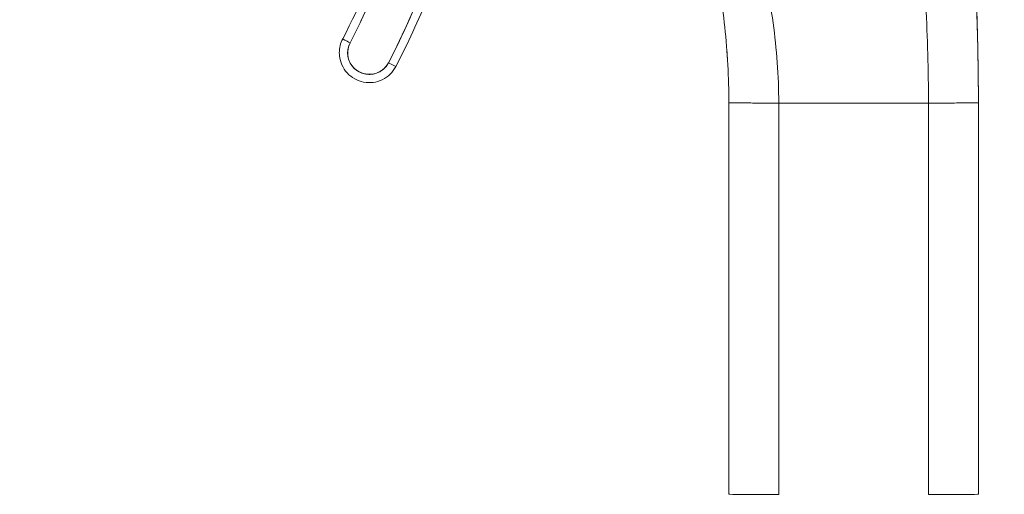
# Model space of a CAD drawing. Units: inches. Extents: x 15 to 363, y 7 to 225.
# Drawn here: x 36 to 38, y 137 to 138 of the extents above; entities that cross this region are included whole.
import ezdxf

# ---------------------------------------------------------------- set-up
doc = ezdxf.new("R2010")
doc.units = ezdxf.units.IN
doc.header["$LTSCALE"] = 22
doc.header["$MEASUREMENT"] = 0
doc.layers.get('0').update_dxf_attribs({"lineweight": 0})
doc.layers.add('Dimension (ANSI)', color=7, linetype='Continuous', lineweight=5)
doc.layers.add('Visible (ANSI)', color=7, linetype='Continuous', lineweight=5)
doc.styles.add('ROMANS', font='tahoma.ttf')
doc.dimstyles.new('Default (ANSI)', dxfattribs={"dimscale": 22, "dimtxt": 0.07, "dimasz": 0.07, "dimexe": 0.125, "dimexo": 0.0625, "dimgap": 0.031496, "dimtad": 0, "dimtih": 1, "dimtoh": 1, "dimrnd": 1e-08, "dimzin": 0, "dimdsep": 46, "dimtxsty": 'ROMANS', "dimblk": 'Filled-1', "dimcen": 0.09, "dimdle": 0.393701, "dimclrd": 256, "dimclre": 256, "dimclrt": 256, "dimadec": 0, "dimazin": 0, "dimtfac": 0.928571, "dimtofl": 0, "dimtmove": 0, "dimatfit": 3, "dimfxl": 1, "dimtolj": 1, "dimtzin": 0, "dimlwd": -1, "dimlwe": -1, "dimarcsym": 0})

# ---------------------------------------------------------------- blocks, each defined once
blk = doc.blocks.new('Filled-1')
at = {"color": 0}
for p, q in [((0, 0), (-1, 0.1786)), ((-1, 0.1786), (-1, -0.1786)), ((-1, 0), (0, 0)), ((-1, -0.1786), (0, 0))]:
    blk.add_line(p, q, dxfattribs=at)
at = {"color": 0, "flags": 128}
blk.add_lwpolyline([(-1, -0.1786), (0, 0), (-1, 0.1786), (-1, -0.1786)], dxfattribs=at)
at = {"color": 0}
blk.add_solid([(-1, -0.1786), (0, 0), (-1, 0.1786), (-1, -0.1786)], dxfattribs=at)
blk = doc.blocks.new('*D11')
at = {"layer": 'Defpoints', "color": 0, "transparency": 16777216}
for p in [(34.8197, 168.0883), (34.8197, 112.0883), (43.6362, 112.0883)]:
    blk.add_point(p, dxfattribs=at)
at = {"layer": 'Dimension (ANSI)', "transparency": 16777216}
for p, q in [((36.1947, 168.0883), (46.3862, 168.0883)), ((43.6362, 166.5483), (43.6362, 144.1784)), ((43.6362, 113.6283), (43.6362, 135.9982)), ((36.1947, 112.0883), (46.3862, 112.0883))]:
    blk.add_line(p, q, dxfattribs=at)
at = {"layer": 'Dimension (ANSI)', "transparency": 16777216, "xscale": 1.54000000655651, "yscale": 1.54000000655651, "zscale": 1.54000000655651}
for p, rotation in [((43.6362, 168.0883), 90), ((43.6362, 112.0883), 270)]:
    blk.add_blockref('Filled-1', p, dxfattribs=dict(at, rotation=rotation))
at = {"layer": 'Dimension (ANSI)', "transparency": 16777216, "insert": (43.6362, 140.0883), "char_height": 1.54, "attachment_point": 5, "style": 'ROMANS'}
blk.add_mtext('\\A1;56.00\\PCONT.\\PHINGE', dxfattribs=at)

msp = doc.modelspace()

# ---------------------------------------------------------------- linework, layer by layer
at = {"layer": 'Visible (ANSI)'}
for p, q in [((37.32777, 137.66757), (37.32777, 137.66757)), ((37.32777, 136.74149), (37.32777, 137.66757)), ((37.44588, 137.66742), (37.80021, 137.66742)), ((37.44588, 137.66742), (37.44588, 136.74134)), ((37.80021, 137.66742), (37.44588, 137.66742)), ((37.80021, 136.74134), (37.80021, 137.66742)), ((37.91832, 137.66757), (37.91832, 137.66827)), ((37.91832, 137.66827), (37.91832, 137.66757)), ((37.91832, 137.66757), (37.91832, 136.74149)), ((37.91832, 137.66757), (37.91832, 137.66757))]:
    msp.add_line(p, q, dxfattribs=at)
for centre, radius, end in [((36.47692, 137.78641), 0.07087, 180), ((36.47692, 137.78638), 0.05118, 332.53663)]:
    msp.add_arc(centre, radius, 152.53663, end, dxfattribs=at)
for centre, major_axis, ratio, start_param, end_param in [((34.84204, 138.63612), (1.8937, 0), 0.9999992, 5.8038587, 6.2959982), ((34.84204, 138.63614), (1.77165, 0), 0.9999992, 5.8038587, 6.1162644), ((34.84204, 138.63612), (1.79134, 0), 0.9999992, 5.8038587, 6.1162644), ((36.4315, 137.81001), (-0.01747, 0.00908), 0.00113, 0.0005873, 1.5713837), ((36.4315, 137.81001), (-0.01747, 0.00908), 0.00113, 0.0005873, 1.5713888), ((36.52233, 137.7628), (0.01747, -0.00908), 0.00113, 4.7129712, 6.2837726), ((36.52233, 137.7628), (0.01747, -0.00908), 0.00113, 4.7129763, 6.2837726), ((35.64075, 137.6676), (1.68702, 0), 0.9999992, 0, 0.0111476), ((37.44588, 137.66757), (-0.11811, 0), 0.0012735, 0.0000266, 1.5707782), ((37.80021, 137.66757), (0.11811, 0), 0.0012735, 4.7123981, 6.283169), ((37.44588, 136.74149), (-0.11811, 0), 0.0012735, 0.0000266, 1.5707782), ((37.80021, 136.74149), (0.11811, 0), 0.0012735, 4.7123981, 6.283169)]:
    msp.add_ellipse(centre, major_axis=major_axis, ratio=ratio, start_param=start_param, end_param=end_param, dxfattribs=at)
for points, knots in [([(37.91832, 137.66757), (37.91832, 137.70869), (37.91783, 137.74944), (37.91703, 137.78999), (37.91624, 137.83055), (37.91514, 137.87089), (37.91391, 137.91122), (37.91268, 137.95155), (37.91132, 137.99187), (37.90994, 138.03239), (37.90856, 138.07291), (37.90718, 138.11364), (37.90586, 138.15481), (37.90455, 138.19599), (37.90332, 138.23762), (37.90219, 138.27996), (37.90107, 138.32231), (37.90007, 138.36538), (37.89917, 138.40947), (37.89827, 138.45356), (37.89747, 138.49867), (37.89672, 138.5451), (37.89596, 138.59154), (37.89524, 138.63931), (37.89443, 138.68874)], [0, 0, 0, 0, 0.125, 0.125, 0.125, 0.25, 0.25, 0.25, 0.375, 0.375, 0.375, 0.5, 0.5, 0.5, 0.625, 0.625, 0.625, 0.75, 0.75, 0.75, 0.875, 0.875, 0.875, 1, 1, 1, 1]), ([(37.89443, 138.68874), (37.89524, 138.63931), (37.89596, 138.59154), (37.89672, 138.5451), (37.89747, 138.49867), (37.89827, 138.45356), (37.89917, 138.40947), (37.90007, 138.36538), (37.90107, 138.32231), (37.90219, 138.27996), (37.90332, 138.23762), (37.90455, 138.19599), (37.90586, 138.15481), (37.90718, 138.11364), (37.90856, 138.07291), (37.90994, 138.03239), (37.91132, 137.99187), (37.91268, 137.95155), (37.91391, 137.91122), (37.91514, 137.87089), (37.91624, 137.83055), (37.91703, 137.78999), (37.91783, 137.74944), (37.91832, 137.70869), (37.91832, 137.66757)], [0, 0, 0, 0, 0.125, 0.125, 0.125, 0.25, 0.25, 0.25, 0.375, 0.375, 0.375, 0.5, 0.5, 0.5, 0.625, 0.625, 0.625, 0.75, 0.75, 0.75, 0.875, 0.875, 0.875, 1, 1, 1, 1]), ([(37.89444, 138.68847), (37.89445, 138.68805), (37.89444, 138.68852), (37.89452, 138.68389), (37.89453, 138.68334), (37.89455, 138.682), (37.89457, 138.68122), (37.8946, 138.67934), (37.89462, 138.67823), (37.89468, 138.67451), (37.89473, 138.67154), (37.89488, 138.66268), (37.89498, 138.65654), (37.89525, 138.6401), (37.89542, 138.6297), (37.89609, 138.58818), (37.89659, 138.55701), (37.8987, 138.4324), (37.90063, 138.33896), (37.90717, 138.10583), (37.913, 137.96601), (37.91666, 137.80994), (37.91699, 137.79384), (37.91754, 137.76301), (37.91777, 137.74798), (37.91808, 137.72076), (37.91818, 137.70836), (37.91826, 137.6946), (37.91827, 137.69106), (37.91829, 137.68521), (37.9183, 137.68281), (37.91831, 137.68047), (37.91831, 137.68018), (37.91831, 137.67977), (37.91831, 137.67965), (37.91831, 137.67947), (37.91831, 137.67941), (37.91831, 137.67933), (37.91831, 137.6793), (37.91831, 137.67925), (37.91831, 137.67924), (37.91831, 137.67922), (37.91831, 137.67922), (37.91831, 137.67922)], [0, 0, 0, 0, 0.1159605, 0.1159605, 0.1286218, 0.1286218, 0.1402614, 0.1402614, 0.1519419, 0.1519419, 0.1755884, 0.1755884, 0.2222149, 0.2222149, 0.3014399, 0.3014399, 0.538979, 0.538979, 1.2516924, 1.2516924, 2.3205912, 2.3205912, 2.4431265, 2.4431265, 2.561446, 2.561446, 2.6841102, 2.6841102, 2.7342757, 2.7342757, 2.7807505, 2.7807505, 2.78752, 2.78752, 2.7904133, 2.7904133, 2.79186, 2.79186, 2.7925834, 2.7925834, 2.792945, 2.792945, 2.7929721, 2.7929721, 2.7929721, 2.7929721]), ([(36.52233, 137.76278), (36.54623, 137.80876), (36.56817, 137.85556), (36.58819, 137.90327), (36.60821, 137.95098), (36.62631, 137.99959), (36.64238, 138.04885), (36.65845, 138.09811), (36.67248, 138.148), (36.68445, 138.19838), (36.69642, 138.24876), (36.70633, 138.29964), (36.71413, 138.35086), (36.72193, 138.40208), (36.72764, 138.45364), (36.73121, 138.50526), (36.73479, 138.55688), (36.73625, 138.60856), (36.73558, 138.66038)], [0, 0, 0, 0, 0.1666667, 0.1666667, 0.1666667, 0.3333333, 0.3333333, 0.3333333, 0.5, 0.5, 0.5, 0.6666667, 0.6666667, 0.6666667, 0.8333333, 0.8333333, 0.8333333, 1, 1, 1, 1]), ([(36.75542, 138.63614), (36.75542, 138.575), (36.75249, 138.51386), (36.74079, 138.39213), (36.73201, 138.33155), (36.70871, 138.21151), (36.69418, 138.15205), (36.6595, 138.03478), (36.63934, 137.97698), (36.59359, 137.86358), (36.56799, 137.80798), (36.5398, 137.75372)], [0.00000008, 0.00000008, 0.00000008, 0.00000008, 0.09586538, 0.09586538, 0.19173069, 0.19173069, 0.287596, 0.287596, 0.38346131, 0.38346131, 0.47932662, 0.47932662, 0.47932662, 0.47932662]), ([(37.80021, 137.66742), (37.80021, 137.70613), (37.79965, 137.74465), (37.7986, 137.78305), (37.79755, 137.82146), (37.79601, 137.85975), (37.79403, 137.89802), (37.79206, 137.93629), (37.78965, 137.97454), (37.78685, 138.01286), (37.78405, 138.05119), (37.78085, 138.08958), (37.77728, 138.12816), (37.7737, 138.16674), (37.76975, 138.2055), (37.76542, 138.24456), (37.76108, 138.28361), (37.75636, 138.32296), (37.75124, 138.36272), (37.74611, 138.40248), (37.74058, 138.44265), (37.73459, 138.48336), (37.72859, 138.52406), (37.72214, 138.56529), (37.71515, 138.60718)], [0, 0, 0, 0, 0.125, 0.125, 0.125, 0.25, 0.25, 0.25, 0.375, 0.375, 0.375, 0.5, 0.5, 0.5, 0.625, 0.625, 0.625, 0.75, 0.75, 0.75, 0.875, 0.875, 0.875, 1, 1, 1, 1]), ([(37.71515, 138.60718), (37.72214, 138.56529), (37.72859, 138.52406), (37.73459, 138.48336), (37.74058, 138.44265), (37.74611, 138.40248), (37.75124, 138.36272), (37.75636, 138.32296), (37.76108, 138.28361), (37.76542, 138.24456), (37.76975, 138.2055), (37.7737, 138.16674), (37.77728, 138.12816), (37.78085, 138.08958), (37.78405, 138.05119), (37.78685, 138.01286), (37.78965, 137.97454), (37.79206, 137.93629), (37.79403, 137.89802), (37.79601, 137.85975), (37.79755, 137.82146), (37.7986, 137.78305), (37.79965, 137.74465), (37.80021, 137.70613), (37.80021, 137.66742)], [0, 0, 0, 0, 0.125, 0.125, 0.125, 0.25, 0.25, 0.25, 0.375, 0.375, 0.375, 0.5, 0.5, 0.5, 0.625, 0.625, 0.625, 0.75, 0.75, 0.75, 0.875, 0.875, 0.875, 1, 1, 1, 1]), ([(37.28489, 138.41205), (37.29605, 138.38015), (37.30679, 138.34872), (37.3171, 138.3176), (37.32742, 138.28649), (37.33732, 138.25567), (37.34676, 138.22502), (37.3562, 138.19437), (37.36518, 138.16387), (37.37363, 138.13341), (37.38208, 138.10294), (37.38999, 138.0725), (37.39728, 138.04198), (37.40457, 138.01147), (37.41123, 137.98087), (37.41714, 137.9501), (37.42304, 137.91933), (37.42819, 137.8884), (37.43245, 137.85725), (37.4367, 137.82609), (37.44005, 137.79471), (37.44235, 137.76308), (37.44465, 137.73145), (37.44588, 137.69956), (37.44588, 137.66742)], [0, 0, 0, 0, 0.125, 0.125, 0.125, 0.25, 0.25, 0.25, 0.375, 0.375, 0.375, 0.5, 0.5, 0.5, 0.625, 0.625, 0.625, 0.75, 0.75, 0.75, 0.875, 0.875, 0.875, 1, 1, 1, 1]), ([(37.44588, 137.66742), (37.44588, 137.69956), (37.44465, 137.73145), (37.44235, 137.76308), (37.44005, 137.79471), (37.4367, 137.82609), (37.43245, 137.85725), (37.42819, 137.8884), (37.42304, 137.91933), (37.41714, 137.9501), (37.41123, 137.98087), (37.40457, 138.01147), (37.39728, 138.04198), (37.38999, 138.0725), (37.38208, 138.10294), (37.37363, 138.13341), (37.36518, 138.16387), (37.3562, 138.19437), (37.34676, 138.22502), (37.33732, 138.25567), (37.32742, 138.28649), (37.3171, 138.3176), (37.30679, 138.34872), (37.29605, 138.38015), (37.28489, 138.41205)], [0, 0, 0, 0, 0.125, 0.125, 0.125, 0.25, 0.25, 0.25, 0.375, 0.375, 0.375, 0.5, 0.5, 0.5, 0.625, 0.625, 0.625, 0.75, 0.75, 0.75, 0.875, 0.875, 0.875, 1, 1, 1, 1]), ([(37.32777, 137.66757), (37.32777, 137.6976), (37.32697, 137.72757), (37.32537, 137.75744), (37.32378, 137.78731), (37.32139, 137.81708), (37.31822, 137.84675), (37.31504, 137.87641), (37.31108, 137.90596), (37.30635, 137.93537), (37.30161, 137.96477), (37.2961, 137.99405), (37.28981, 138.02316), (37.28352, 138.05227), (37.27646, 138.08123), (37.26863, 138.11), (37.26079, 138.13877), (37.25219, 138.16737), (37.24281, 138.19575), (37.23344, 138.22414), (37.2233, 138.25232), (37.21238, 138.28027), (37.20147, 138.30823), (37.18978, 138.33595), (37.17733, 138.36342)], [0, 0, 0, 0, 0.125, 0.125, 0.125, 0.25, 0.25, 0.25, 0.375, 0.375, 0.375, 0.5, 0.5, 0.5, 0.625, 0.625, 0.625, 0.75, 0.75, 0.75, 0.875, 0.875, 0.875, 1, 1, 1, 1]), ([(37.17733, 138.36342), (37.20224, 138.30848), (37.22407, 138.25253), (37.24281, 138.19575), (37.26156, 138.13898), (37.27723, 138.08139), (37.28981, 138.02316), (37.30239, 137.96493), (37.31187, 137.90607), (37.31822, 137.84675), (37.32456, 137.78742), (37.32777, 137.72764), (37.32777, 137.66757)], [0, 0, 0, 0, 0.25, 0.25, 0.25, 0.5, 0.5, 0.5, 0.75, 0.75, 0.75, 1, 1, 1, 1]), ([(36.60848, 138.33849), (36.60072, 138.29246), (36.5912, 138.24687), (36.57989, 138.20165), (36.56859, 138.15644), (36.5555, 138.11159), (36.54068, 138.06732), (36.52585, 138.02306), (36.5093, 137.97937), (36.49109, 137.93646), (36.47288, 137.89355), (36.45303, 137.85141), (36.4315, 137.80998)], [0, 0, 0, 0, 0.25, 0.25, 0.25, 0.5, 0.5, 0.5, 0.75, 0.75, 0.75, 1, 1, 1, 1]), ([(36.4315, 137.80998), (36.42942, 137.80594), (36.42791, 137.8018), (36.42695, 137.79747), (36.42599, 137.79314), (36.42559, 137.78863), (36.42578, 137.78415), (36.42598, 137.77968), (36.42676, 137.77525), (36.4281, 137.77099), (36.42945, 137.76673), (36.43135, 137.76264), (36.43376, 137.75887), (36.43616, 137.7551), (36.43906, 137.75165), (36.44235, 137.74863), (36.44565, 137.74561), (36.44935, 137.74303), (36.45331, 137.74097), (36.45728, 137.73891), (36.46151, 137.73737), (36.46588, 137.7364), (36.47024, 137.73544), (36.47474, 137.73505), (36.4792, 137.73525), (36.48367, 137.73545), (36.48811, 137.73624), (36.49237, 137.73759), (36.49662, 137.73893), (36.5007, 137.74084), (36.50447, 137.74325), (36.50824, 137.74566), (36.5117, 137.74858), (36.5147, 137.75185), (36.51769, 137.75513), (36.52022, 137.75875), (36.52233, 137.76278)], [0, 0, 0, 0, 0.0833333, 0.0833333, 0.0833333, 0.1666667, 0.1666667, 0.1666667, 0.25, 0.25, 0.25, 0.3333333, 0.3333333, 0.3333333, 0.4166667, 0.4166667, 0.4166667, 0.5, 0.5, 0.5, 0.5833333, 0.5833333, 0.5833333, 0.6666667, 0.6666667, 0.6666667, 0.75, 0.75, 0.75, 0.8333333, 0.8333333, 0.8333333, 0.9166667, 0.9166667, 0.9166667, 1, 1, 1, 1]), ([(36.5398, 137.75372), (36.53631, 137.74702), (36.53174, 137.74087), (36.5209, 137.73033), (36.51464, 137.72594), (36.50103, 137.71934), (36.4937, 137.71714), (36.47871, 137.71516), (36.47106, 137.71538), (36.45621, 137.71821), (36.44901, 137.72083), (36.43581, 137.72819), (36.4298, 137.73293), (36.41958, 137.74407), (36.41537, 137.75047), (36.40918, 137.76426), (36.40719, 137.77165), (36.40617, 137.78157), (36.40605, 137.78399), (36.40605, 137.78641)], [0.4793266, 0.4793266, 0.4793266, 0.4793266, 0.7993265, 0.7993265, 1.1193266, 1.1193266, 1.4393266, 1.4393266, 1.7593267, 1.7593267, 2.0793269, 2.0793269, 2.3993269, 2.3993269, 2.7193269, 2.7193269, 3.0393268, 3.0393268, 3.1415927, 3.1415927, 3.1415927, 3.1415927]), ([(37.44588, 137.66742), (37.44142, 137.66742), (37.43718, 137.66742), (37.43313, 137.66742), (37.42908, 137.66742), (37.42523, 137.66742), (37.42154, 137.66742), (37.41785, 137.66742), (37.41432, 137.66743), (37.41094, 137.66743), (37.40756, 137.66743), (37.40432, 137.66743), (37.4012, 137.66743), (37.39808, 137.66743), (37.39508, 137.66743), (37.39217, 137.66744), (37.38927, 137.66744), (37.38646, 137.66744), (37.38373, 137.66744), (37.381, 137.66744), (37.37835, 137.66745), (37.37577, 137.66745), (37.37318, 137.66745), (37.37066, 137.66745), (37.3682, 137.66746), (37.36573, 137.66746), (37.36332, 137.66746), (37.36097, 137.66747), (37.35862, 137.66747), (37.35633, 137.66747), (37.35409, 137.66748), (37.35298, 137.66748), (37.35187, 137.66748), (37.35079, 137.66748), (37.34971, 137.66748), (37.34864, 137.66748), (37.34759, 137.66749), (37.34655, 137.66749), (37.34553, 137.66749), (37.34453, 137.66749), (37.34352, 137.6675), (37.34255, 137.6675), (37.3416, 137.6675), (37.34065, 137.6675), (37.33973, 137.6675), (37.33884, 137.66751), (37.33795, 137.66751), (37.33709, 137.66751), (37.33628, 137.66751), (37.33546, 137.66752), (37.33469, 137.66752), (37.33396, 137.66752), (37.33323, 137.66752), (37.33255, 137.66753), (37.33192, 137.66753), (37.3313, 137.66753), (37.33072, 137.66754), (37.33022, 137.66754), (37.32971, 137.66754), (37.32927, 137.66755), (37.32891, 137.66755), (37.32818, 137.66756), (37.32777, 137.66756), (37.32777, 137.66757)], [0, 0, 0, 0, 0.0625, 0.0625, 0.0625, 0.125, 0.125, 0.125, 0.1875, 0.1875, 0.1875, 0.25, 0.25, 0.25, 0.3125, 0.3125, 0.3125, 0.375, 0.375, 0.375, 0.4375, 0.4375, 0.4375, 0.5, 0.5, 0.5, 0.5625, 0.5625, 0.5625, 0.625, 0.625, 0.625, 0.65625, 0.65625, 0.65625, 0.6875, 0.6875, 0.6875, 0.71875, 0.71875, 0.71875, 0.75, 0.75, 0.75, 0.78125, 0.78125, 0.78125, 0.8125, 0.8125, 0.8125, 0.84375, 0.84375, 0.84375, 0.875, 0.875, 0.875, 0.90625, 0.90625, 0.90625, 0.9375, 0.9375, 0.9375, 1, 1, 1, 1]), ([(37.91832, 137.66757), (37.91832, 137.66756), (37.91781, 137.66755), (37.91694, 137.66755), (37.91606, 137.66754), (37.91482, 137.66753), (37.91335, 137.66753), (37.91188, 137.66752), (37.91019, 137.66751), (37.90834, 137.66751), (37.90649, 137.6675), (37.90448, 137.6675), (37.90239, 137.66749), (37.90029, 137.66749), (37.89811, 137.66749), (37.89586, 137.66748), (37.89361, 137.66748), (37.8913, 137.66747), (37.88894, 137.66747), (37.88659, 137.66747), (37.88418, 137.66746), (37.88172, 137.66746), (37.87927, 137.66746), (37.87676, 137.66746), (37.87418, 137.66745), (37.87161, 137.66745), (37.86897, 137.66745), (37.86625, 137.66745), (37.86352, 137.66744), (37.86071, 137.66744), (37.85777, 137.66744), (37.85484, 137.66744), (37.85178, 137.66743), (37.84858, 137.66743), (37.84537, 137.66743), (37.84201, 137.66743), (37.83845, 137.66743), (37.8349, 137.66743), (37.83115, 137.66742), (37.82717, 137.66742), (37.82318, 137.66742), (37.81897, 137.66742), (37.81449, 137.66742), (37.81001, 137.66742), (37.80526, 137.66742), (37.80021, 137.66742)], [0, 0, 0, 0, 0.0666667, 0.0666667, 0.0666667, 0.1333333, 0.1333333, 0.1333333, 0.2, 0.2, 0.2, 0.2666667, 0.2666667, 0.2666667, 0.3333333, 0.3333333, 0.3333333, 0.4, 0.4, 0.4, 0.4666667, 0.4666667, 0.4666667, 0.5333333, 0.5333333, 0.5333333, 0.6, 0.6, 0.6, 0.6666667, 0.6666667, 0.6666667, 0.7333333, 0.7333333, 0.7333333, 0.8, 0.8, 0.8, 0.8666667, 0.8666667, 0.8666667, 0.9333333, 0.9333333, 0.9333333, 1, 1, 1, 1])]:
    msp.add_open_spline(points, degree=3, knots=knots, dxfattribs=at)
msp.add_open_spline([(37.32439, 137.77431), (37.32405, 137.77957), (37.32366, 137.78524), (37.32322, 137.79134)], degree=3, dxfattribs=at)

# ---------------------------------------------------------------- dimensions: what is measured, and where the dimension line sits
at = {"layer": 'Dimension (ANSI)'}
dim = msp.add_linear_dim(base=(43.6362, 112.0883), p1=(34.81968, 168.0883), p2=(34.81968, 112.0883), angle=90, text='<>\\PCONT.\\PHINGE', dimstyle='Default (ANSI)', override={"dimgap": 0.031496, "dimdec": 2, "dimtol": 0, "dimlim": 0, "dimtp": 0, "dimtm": 0, "dimtdec": 2, "dimatfit": 1}, dxfattribs=at)
dim.commit()
dim.dimension.update_dxf_attribs({"geometry": '*D11', "text_midpoint": (43.6362, 140.0883), "dimtype": 160})

doc.saveas('drawing.dxf')
